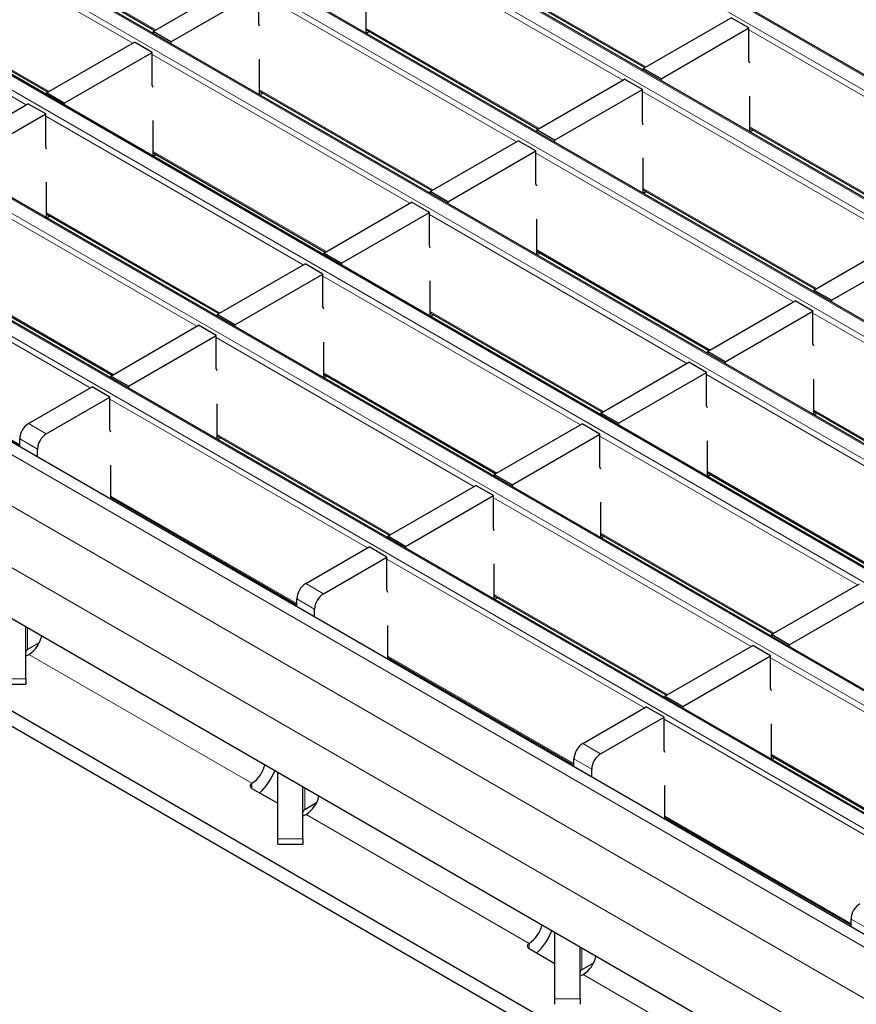
# Model space of a CAD drawing. Units: millimetres. Extents: x 0 to 420, y 0 to 297.
# Drawn here: x 49 to 62, y 92 to 107 of the extents above; entities that cross this region are included whole.
import ezdxf

# ---------------------------------------------------------------- set-up
doc = ezdxf.new("R2010")
doc.units = ezdxf.units.MM

msp = doc.modelspace()

# ---------------------------------------------------------------- linework, layer by layer
at = {"color": 8, "linetype": 'Continuous', "lineweight": 18}
for p, q in [((53.896, 111.0386), (195.176, 29.4795)), ((195.374, 29.5938), (54.094, 111.1529)), ((193.6769, 28.6141), (52.397, 110.1732)), ((52.199, 110.0589), (193.4789, 28.4998)), ((191.9799, 27.6344), (50.6999, 109.1936)), ((50.5019, 109.0793), (191.7819, 27.5201)), ((58.5926, 106.27), (54.4886, 108.6392)), ((190.2828, 26.6547), (49.0029, 108.2139)), ((48.8049, 108.0996), (190.0848, 26.5404)), ((56.1998, 108.0756), (58.9601, 106.4821)), ((50.7834, 106.8594), (48.7624, 108.0261)), ((56.8956, 105.2903), (52.7915, 107.6595)), ((50.4595, 107.4707), (51.1508, 107.0716)), ((47.1078, 107.1199), (188.3878, 25.5607)), ((188.5857, 25.675), (47.3058, 107.2342)), ((54.5027, 107.0959), (57.2631, 105.5024)), ((49.0863, 105.8797), (47.0654, 107.0464)), ((64.7049, 104.7009), (60.6008, 107.0701)), ((55.1985, 104.3106), (51.0945, 106.6798)), ((48.7624, 106.491), (49.4538, 106.0919)), ((186.8887, 24.6953), (45.6088, 106.2545)), ((45.4108, 106.1402), (186.6907, 24.581)), ((52.8057, 106.1163), (55.566, 104.5228)), ((63.0078, 103.7212), (58.9038, 106.0904)), ((53.5015, 103.3309), (49.3974, 105.7001)), ((60.615, 105.5268), (63.3753, 103.9333)), ((185.1916, 23.7156), (43.9117, 105.2748)), ((43.7137, 105.1605), (184.9936, 23.6013)), ((51.1086, 105.1366), (53.869, 103.5431)), ((61.3108, 102.7415), (57.2067, 105.1107)), ((51.8044, 102.3512), (47.7004, 104.7204)), ((58.9179, 104.5471), (61.6782, 102.9536)), ((183.3596, 22.658), (42.0797, 104.2172)), ((49.4116, 104.1569), (52.1719, 102.5634)), ((59.6137, 101.7618), (55.5097, 104.131)), ((182.6525, 22.2498), (41.3726, 103.809)), ((50.1074, 101.3715), (46.0033, 103.7408)), ((57.2209, 103.5674), (59.9812, 101.9739)), ((47.7145, 103.1772), (50.4748, 101.5837)), ((182.2282, 21.515), (40.9483, 103.0741)), ((57.9166, 100.7821), (53.8126, 103.1513)), ((55.5238, 102.5877), (58.2841, 100.9942)), ((65.7259, 100.1926), (61.6219, 102.5619)), ((56.2196, 99.8024), (52.1156, 102.1716)), ((53.8267, 101.608), (56.5871, 100.0145)), ((64.0289, 99.213), (59.9248, 101.5822)), ((54.5225, 98.8227), (50.4185, 101.1919)), ((61.636, 101.0186), (64.3964, 99.4251)), ((49.1245, 100.8041), (49.4073, 100.6409)), ((49.2659, 100.3959), (48.9831, 100.5592)), ((52.1297, 100.6284), (54.89, 99.0349)), ((62.3318, 98.2333), (58.2278, 100.6025)), ((59.939, 100.0389), (62.6993, 98.4454)), ((50.4326, 99.6487), (53.3982, 97.9367)), ((60.6348, 97.2536), (56.5307, 99.6228)), ((58.2419, 99.0592), (61.0022, 97.4657)), ((58.9377, 96.2739), (54.8337, 98.6431)), ((53.5397, 98.2553), (53.8225, 98.092)), ((53.6811, 97.8471), (53.3982, 98.0104)), ((56.5449, 98.0795), (59.3052, 96.486)), ((49.1088, 97.2024), (49.1088, 97.5467)), ((49.1309, 97.1254), (52.6835, 95.0746)), ((54.8478, 97.0998), (57.8134, 95.3878)), ((65.0499, 94.7048), (60.9459, 97.074)), ((48.6795, 96.7372), (49.0795, 96.7372)), ((63.3529, 93.7251), (59.2488, 96.0943)), ((57.9548, 95.7065), (58.2377, 95.5432)), ((60.96, 95.5307), (63.7204, 93.9372)), ((58.0963, 95.2983), (57.8134, 95.4615)), ((52.6835, 95.0746), (52.6835, 94.9938)), ((52.6839, 95.0748), (52.684, 94.9933)), ((53.524, 94.6535), (53.524, 94.9978)), ((53.5461, 94.5766), (57.0986, 92.5257)), ((59.263, 94.551), (62.2286, 92.839)), ((53.0947, 94.1884), (53.4947, 94.1884)), ((62.5114, 92.7494), (62.2286, 92.9127)), ((57.0986, 92.5257), (57.0986, 92.445)), ((57.099, 92.526), (57.0992, 92.4445)), ((57.9391, 92.1047), (57.9391, 92.449)), ((57.9613, 92.0277), (61.5138, 89.9769)), ((57.5099, 91.6396), (57.9099, 91.6396))]:
    msp.add_line(p, q, dxfattribs=at)
at = {"color": 7, "linetype": 'Continuous', "lineweight": 25}
for p, q in [((195.404, 29.5967), (54.124, 111.1559)), ((193.7069, 28.617), (52.427, 110.1762)), ((192.0099, 27.6374), (50.7299, 109.1965)), ((190.3128, 26.6577), (49.0329, 108.2168)), ((56.1998, 108.0553), (58.9425, 106.472)), ((51.1086, 107.0472), (52.5087, 107.8555)), ((51.3915, 106.8839), (52.7915, 107.6922)), ((52.7915, 107.1696), (52.7915, 107.6922)), ((54.5027, 107.0185), (54.5027, 107.5859)), ((50.4719, 107.4432), (51.1333, 107.0614)), ((58.9179, 106.4578), (60.318, 107.266)), ((60.6008, 107.1027), (60.318, 107.266)), ((188.6157, 25.678), (47.3358, 107.2371)), ((52.8057, 107.1316), (52.7915, 107.1696)), ((59.2008, 106.2945), (60.6008, 107.1027)), ((60.6008, 106.5801), (60.6008, 107.1027)), ((51.3915, 106.8839), (51.1086, 107.0472)), ((51.1086, 107.0472), (51.1086, 107.0185)), ((54.5027, 107.0756), (57.2455, 105.4923)), ((54.5559, 107.045), (54.5064, 107.0164)), ((49.4116, 106.0675), (50.8116, 106.8758)), ((51.0945, 106.7125), (50.8116, 106.8758)), ((51.3915, 106.8839), (51.3915, 106.8552)), ((49.6944, 105.9042), (51.0945, 106.7125)), ((51.0945, 106.1899), (51.0945, 106.7125)), ((48.7749, 106.4635), (49.4362, 106.0817)), ((52.8057, 106.0388), (52.8057, 106.6062)), ((60.615, 106.5421), (60.6008, 106.5801)), ((59.2008, 106.2945), (58.9179, 106.4578)), ((58.9179, 106.4578), (58.9179, 106.4291)), ((186.9187, 24.6983), (45.6388, 106.2575)), ((51.1086, 106.1519), (51.0945, 106.1899)), ((57.2209, 105.4781), (58.6209, 106.2863)), ((58.9038, 106.123), (58.6209, 106.2863)), ((59.2008, 106.2945), (59.2008, 106.2658)), ((49.6944, 105.9042), (49.4116, 106.0675)), ((49.4116, 106.0675), (49.4116, 106.0388)), ((52.8057, 106.096), (55.5484, 104.5126)), ((52.8588, 106.0653), (52.8094, 106.0367)), ((57.5037, 105.3148), (58.9038, 106.123)), ((58.9038, 105.6005), (58.9038, 106.123)), ((60.615, 105.4494), (60.615, 106.0167)), ((47.7145, 105.0878), (49.1146, 105.8961)), ((49.3974, 105.7328), (49.1146, 105.8961)), ((49.6944, 105.9042), (49.6944, 105.8755)), ((47.9974, 104.9246), (49.3974, 105.7328)), ((49.3974, 105.2102), (49.3974, 105.7328)), ((51.1086, 105.0591), (51.1086, 105.6265)), ((58.9179, 105.5624), (58.9038, 105.6005)), ((57.5037, 105.3148), (57.2209, 105.4781)), ((57.2209, 105.4781), (57.2209, 105.4494)), ((60.615, 105.5065), (63.3577, 103.9232)), ((60.6681, 105.4758), (60.6186, 105.4473)), ((185.2216, 23.7186), (43.9417, 105.2778)), ((49.4116, 105.1722), (49.3974, 105.2102)), ((55.5238, 104.4984), (56.9239, 105.3066)), ((57.2067, 105.1434), (56.9239, 105.3066)), ((57.5037, 105.3148), (57.5037, 105.2861)), ((51.1086, 105.1163), (53.8514, 103.5329)), ((51.1618, 105.0856), (51.1123, 105.057)), ((55.8066, 104.3351), (57.2067, 105.1434)), ((57.2067, 104.6208), (57.2067, 105.1434)), ((58.9179, 104.4697), (58.9179, 105.037)), ((49.4116, 104.0794), (49.4116, 104.6468)), ((57.2209, 104.5827), (57.2067, 104.6208)), ((55.8066, 104.3351), (55.5238, 104.4984)), ((55.5238, 104.4984), (55.5238, 104.4697)), ((58.9179, 104.5268), (61.6607, 102.9435)), ((58.9711, 104.4961), (58.9216, 104.4676)), ((53.8267, 103.5187), (55.2268, 104.3269)), ((55.5097, 104.1637), (55.2268, 104.3269)), ((55.8066, 104.3351), (55.8066, 104.3064)), ((183.6596, 22.6877), (42.3797, 104.2469)), ((49.4116, 104.1366), (52.1543, 102.5532)), ((54.1096, 103.3554), (55.5097, 104.1637)), ((55.5097, 103.6411), (55.5097, 104.1637)), ((49.4647, 104.1059), (49.4152, 104.0773)), ((57.2209, 103.49), (57.2209, 104.0574)), ((55.5238, 103.603), (55.5097, 103.6411)), ((61.636, 102.9293), (63.0361, 103.7375)), ((54.1096, 103.3554), (53.8267, 103.5187)), ((53.8267, 103.5187), (53.8267, 103.49)), ((57.2209, 103.5471), (59.9636, 101.9638)), ((57.274, 103.5165), (57.2245, 103.4879)), ((61.9189, 102.766), (63.3189, 103.5742)), ((52.1297, 102.539), (53.5298, 103.3473)), ((53.8126, 103.184), (53.5298, 103.3473)), ((54.1096, 103.3554), (54.1096, 103.3267)), ((52.4125, 102.3757), (53.8126, 103.184)), ((53.8126, 102.6614), (53.8126, 103.184)), ((47.7145, 103.1569), (50.4573, 101.5735)), ((55.5238, 102.5103), (55.5238, 103.0777)), ((61.9189, 102.766), (61.636, 102.9293)), ((61.636, 102.9293), (61.636, 102.9006)), ((59.939, 101.9496), (61.3391, 102.7578)), ((61.6219, 102.5945), (61.3391, 102.7578)), ((61.9189, 102.766), (61.9189, 102.7373)), ((53.8267, 102.6234), (53.8126, 102.6614)), ((55.5238, 102.5674), (58.2665, 100.9841)), ((60.2218, 101.7863), (61.6219, 102.5945)), ((61.6219, 102.0719), (61.6219, 102.5945)), ((52.4125, 102.3757), (52.1297, 102.539)), ((52.1297, 102.539), (52.1297, 102.5103)), ((55.5769, 102.5368), (55.5275, 102.5082)), ((75.4198, 82.3577), (40.9483, 102.2576)), ((50.4326, 101.5593), (51.8327, 102.3676)), ((52.1156, 102.2043), (51.8327, 102.3676)), ((52.4125, 102.3757), (52.4125, 102.347)), ((46.0175, 102.1772), (48.9831, 100.4652)), ((50.7155, 101.396), (52.1156, 102.2043)), ((52.1156, 101.6817), (52.1156, 102.2043)), ((53.8267, 101.5306), (53.8267, 102.098)), ((61.636, 102.0339), (61.6219, 102.0719)), ((60.2218, 101.7863), (59.939, 101.9496)), ((59.939, 101.9496), (59.939, 101.9209)), ((58.2419, 100.9699), (59.642, 101.7781)), ((59.9248, 101.6148), (59.642, 101.7781)), ((60.2218, 101.7863), (60.2218, 101.7576)), ((52.1297, 101.6437), (52.1156, 101.6817)), ((58.5248, 100.8066), (59.9248, 101.6148)), ((59.9248, 101.0922), (59.9248, 101.6148)), ((50.7155, 101.396), (50.4326, 101.5593)), ((50.4326, 101.5593), (50.4326, 101.5306)), ((53.8267, 101.5878), (56.5695, 100.0044)), ((53.8799, 101.5571), (53.8304, 101.5285)), ((61.636, 100.9412), (61.636, 101.5085)), ((49.1245, 100.8041), (50.1357, 101.3879)), ((50.4185, 101.2246), (50.1357, 101.3879)), ((50.7155, 101.396), (50.7155, 101.3673)), ((49.4073, 100.6409), (50.4185, 101.2246)), ((50.4185, 100.702), (50.4185, 101.2246)), ((52.1297, 100.5509), (52.1297, 101.1183)), ((59.939, 101.0542), (59.9248, 101.0922)), ((61.636, 100.9983), (64.3788, 99.415)), ((58.5248, 100.8066), (58.2419, 100.9699)), ((58.2419, 100.9699), (58.2419, 100.9412)), ((61.6892, 100.9676), (61.6397, 100.9391)), ((70.7882, 83.5616), (41.1604, 100.6653)), ((50.4326, 100.664), (50.4185, 100.702)), ((56.5449, 99.9902), (57.9449, 100.7984)), ((58.2278, 100.6351), (57.9449, 100.7984)), ((58.5248, 100.8066), (58.5248, 100.7779)), ((48.9831, 100.4348), (48.9831, 100.5592)), ((52.1297, 100.6081), (54.8724, 99.0247)), ((52.1828, 100.5774), (52.1334, 100.5488)), ((56.8277, 99.8269), (58.2278, 100.6351)), ((58.2278, 100.1126), (58.2278, 100.6351)), ((59.939, 99.9615), (59.939, 100.5288)), ((70.7882, 83.3166), (41.1604, 100.4204)), ((49.2659, 100.2716), (49.2659, 100.3959)), ((50.4326, 99.598), (50.4326, 100.1386)), ((58.2419, 100.0745), (58.2278, 100.1126)), ((56.8277, 99.8269), (56.5449, 99.9902)), ((56.5449, 99.9902), (56.5449, 99.9615)), ((59.939, 100.0186), (62.6817, 98.4353)), ((59.9921, 99.9879), (59.9426, 99.9594)), ((54.8478, 99.0105), (56.2479, 99.8187)), ((56.5307, 99.6555), (56.2479, 99.8187)), ((56.8277, 99.8269), (56.8277, 99.7982)), ((50.4326, 99.6284), (53.3982, 97.9164)), ((50.4858, 99.5977), (50.4595, 99.5825)), ((55.1307, 98.8472), (56.5307, 99.6555)), ((56.5307, 99.1329), (56.5307, 99.6555)), ((58.2419, 98.9818), (58.2419, 99.5491)), ((56.5449, 99.0948), (56.5307, 99.1329)), ((55.1307, 98.8472), (54.8478, 99.0105)), ((54.8478, 99.0105), (54.8478, 98.9818)), ((58.2419, 99.0389), (60.9847, 97.4556)), ((58.2951, 99.0082), (58.2456, 98.9797)), ((53.5397, 98.2553), (54.5508, 98.839)), ((54.8337, 98.6758), (54.5508, 98.839)), ((55.1307, 98.8472), (55.1307, 98.8185)), ((53.8225, 98.092), (54.8337, 98.6758)), ((54.8337, 98.1532), (54.8337, 98.6758)), ((56.5449, 98.0021), (56.5449, 98.5695)), ((54.8478, 98.1152), (54.8337, 98.1532)), ((60.96, 97.4414), (62.3601, 98.2496)), ((53.3982, 97.886), (53.3982, 98.0104)), ((56.5449, 98.0592), (59.2876, 96.4759)), ((56.598, 98.0286), (56.5485, 98)), ((61.2429, 97.2781), (62.643, 98.0863)), ((53.6811, 97.7227), (53.6811, 97.8471)), ((49.0795, 96.7372), (49.0795, 97.5636)), ((54.8478, 97.0492), (54.8478, 97.5898)), ((61.2429, 97.2781), (60.96, 97.4414)), ((60.96, 97.4414), (60.96, 97.4127)), ((49.2951, 97.3099), (49.1088, 97.2024)), ((59.263, 96.4617), (60.6631, 97.2699)), ((60.9459, 97.1066), (60.6631, 97.2699)), ((61.2429, 97.2781), (61.2429, 97.2494)), ((49.1309, 97.1254), (49.1314, 97.1256)), ((54.8478, 97.0795), (57.8134, 95.3675)), ((59.5458, 96.2984), (60.9459, 97.1066)), ((60.9459, 96.584), (60.9459, 97.1066)), ((54.901, 97.0489), (54.8747, 97.0337)), ((48.6795, 96.6527), (49.0795, 96.6527)), ((49.0795, 96.7372), (49.0795, 96.6527)), ((60.96, 96.546), (60.9459, 96.584)), ((59.5458, 96.2984), (59.263, 96.4617)), ((59.263, 96.4617), (59.263, 96.433)), ((57.9548, 95.7065), (58.966, 96.2902)), ((59.2488, 96.1269), (58.966, 96.2902)), ((59.5458, 96.2984), (59.5458, 96.2697)), ((58.2377, 95.5432), (59.2488, 96.1269)), ((59.2488, 95.6044), (59.2488, 96.1269)), ((60.96, 95.4533), (60.96, 96.0206)), ((59.263, 95.5663), (59.2488, 95.6044)), ((60.96, 95.5104), (63.7028, 93.9271)), ((57.8134, 95.3372), (57.8134, 95.4615)), ((61.0132, 95.4797), (60.9637, 95.4512)), ((53.0947, 94.1884), (53.0947, 95.2457)), ((58.0963, 95.1739), (58.0963, 95.2983)), ((52.6839, 95.0748), (52.6835, 95.0746)), ((59.263, 94.5004), (59.263, 95.0409)), ((52.6841, 94.9933), (53.0947, 94.7562)), ((53.4947, 94.1884), (53.4947, 95.0147)), ((53.7103, 94.7611), (53.524, 94.6535)), ((53.5461, 94.5766), (53.5465, 94.5768)), ((59.263, 94.5307), (62.2286, 92.8187)), ((59.3161, 94.5), (59.2898, 94.4849)), ((53.0947, 94.1039), (53.0947, 94.1884)), ((53.0947, 94.1039), (53.4947, 94.1039)), ((53.4947, 94.1884), (53.4947, 94.1039)), ((62.2286, 92.7884), (62.2286, 92.9127)), ((57.5099, 91.6396), (57.5099, 92.6968)), ((57.099, 92.526), (57.0986, 92.5257)), ((57.0992, 92.4444), (57.5099, 92.2074)), ((57.9099, 91.6396), (57.9099, 92.4659)), ((58.1254, 92.2122), (57.9391, 92.1047)), ((57.9613, 92.0277), (57.9617, 92.028)), ((57.5099, 91.5551), (57.5099, 91.6396)), ((57.9099, 91.6396), (57.9099, 91.5551))]:
    msp.add_line(p, q, dxfattribs=at)
for centre, radius, start, end in [((49.2901, 100.5452), 0.3074, 122.60548, 177.39452), ((49.573, 100.3819), 0.3074, 122.60548, 177.39452), ((53.7053, 97.9964), 0.3074, 122.60548, 177.39452), ((53.9881, 97.8331), 0.3074, 122.60548, 177.39452), ((48.8733, 97.5214), 0.4724, 303.10703, 347.19424), ((49.1296, 97.1565), 0.0503, 114.37466, 174.3052), ((49.0658, 97.2481), 0.139, 275.66741, 297.96205), ((58.1205, 95.4476), 0.3074, 122.60548, 177.39452), ((58.4033, 95.2843), 0.3074, 122.60548, 177.39452), ((52.4321, 95.4661), 0.4653, 302.75137, 347.5499), ((52.1261, 95.6414), 0.9904, 313.43946, 338.2172), ((52.6994, 95.034), 0.0436, 111.51859, 249.33332), ((53.2885, 94.9725), 0.4724, 303.10703, 347.19424), ((53.5447, 94.6077), 0.0503, 114.37466, 174.3052), ((53.481, 94.6993), 0.139, 275.66741, 297.96205), ((62.5356, 92.8987), 0.3074, 122.60548, 177.39452), ((56.8473, 92.9173), 0.4653, 302.75137, 347.5499), ((56.5413, 93.0926), 0.9904, 313.43946, 338.2172), ((57.1146, 92.4852), 0.0436, 111.51859, 249.33332), ((57.7037, 92.4237), 0.4724, 303.10703, 347.19424), ((57.9599, 92.0589), 0.0503, 114.37466, 174.3052), ((57.8961, 92.1505), 0.139, 275.66741, 297.96205)]:
    msp.add_arc(centre, radius, start, end, dxfattribs=at)

doc.saveas('drawing.dxf')
